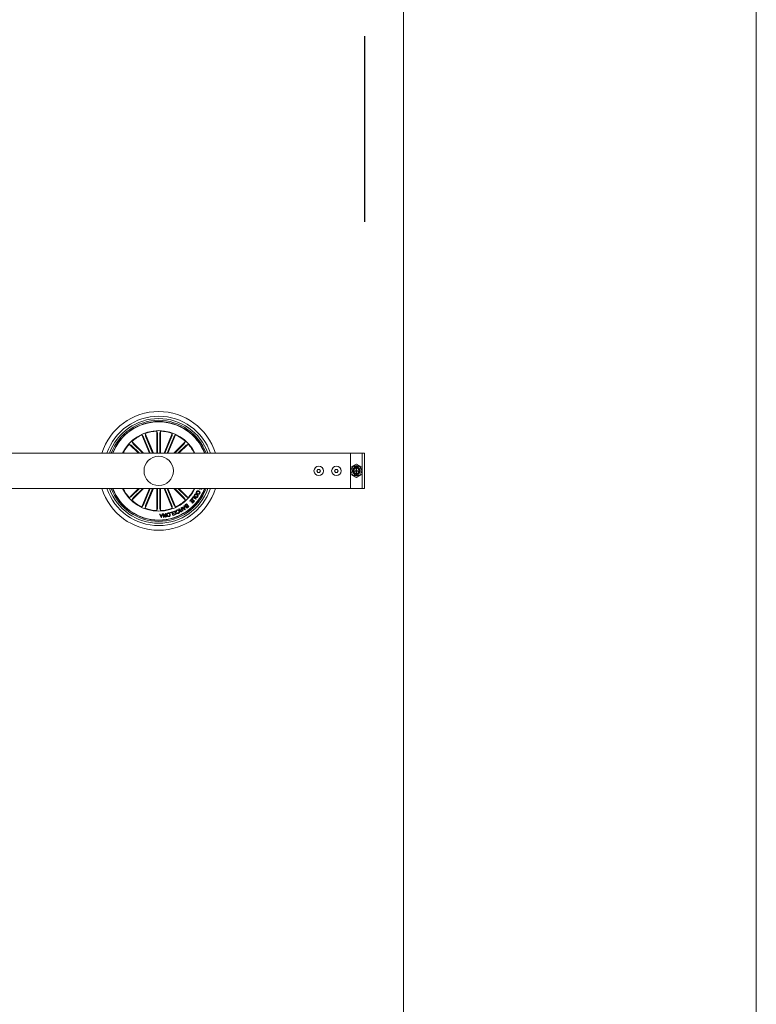
# Model space of a CAD drawing. Units: millimetres. Extents: x -499 to 3956, y -1170 to 1455.
# Drawn here: x 2706 to 2768, y -457 to -373 of the extents above; entities that cross this region are included whole.
import ezdxf

# ---------------------------------------------------------------- set-up
doc = ezdxf.new("R2010")
doc.units = ezdxf.units.MM
doc.header["$PDSIZE"] = -1
doc.layers.add('BASIC', color=179, linetype='Continuous')
doc.styles.add('SLDTEXTSTYLE0', font='ARIAL.TTF', dxfattribs={"height": 3})
doc.dimstyles.new('SLDDIMSTYLE0', dxfattribs={"dimtxt": 3, "dimasz": 0.3302, "dimexe": 0, "dimexo": 0.0625, "dimgap": 0.75, "dimtad": 0, "dimtoh": 1, "dimrnd": 1e-09, "dimzin": 12, "dimdsep": 46, "dimtxsty": 'SLDTEXTSTYLE0', "dimblk1": 'NONE', "dimblk2": 'NONE', "dimsah": 1, "dimcen": 0.09, "dimsd1": 1, "dimsd2": 1, "dimadec": 0, "dimazin": 0, "dimtfac": 1, "dimtofl": 0, "dimtmove": 0, "dimatfit": 3, "dimldrblk": 'NONE', "dimfxl": 1, "dimfrac": 2, "dimtolj": 1, "dimtzin": 12, "dimarcsym": 0})

# ---------------------------------------------------------------- blocks, each defined once
blk = doc.blocks.new('*D50')
at = {"color": 0, "linetype": 'ByBlock', "lineweight": -2}
for p, q in [((2229.453, -374.116), (2229.453, -390.212)), ((2734.853, -374.419), (2734.853, -390.212))]:
    blk.add_line(p, q, dxfattribs=at)
at = {"layer": 'Defpoints', "color": 0, "linetype": 'ByBlock'}
for p in [(2229.453, -374.053), (2734.853, -374.356)]:
    blk.add_point(p, dxfattribs=at)
at = {"color": 0, "linetype": 'ByBlock', "insert": (2482.153, -390.212), "char_height": 3, "attachment_point": 5, "style": 'SLDTEXTSTYLE0'}
blk.add_mtext('505', dxfattribs=at)
blk = doc.blocks.new('_NONE')

msp = doc.modelspace()

# ---------------------------------------------------------------- linework, layer by layer
at = {"color": 7, "linetype": 'Continuous', "lineweight": 0}
for p, q in [((2768.153, -120.429), (2768.153, -540.429)), ((2716.564, -409.879), (2715.917, -408.318)), ((2715.917, -408.318), (2716.034, -408.461)), ((2716.899, -409.879), (2716.203, -408.2)), ((2716.203, -408.2), (2716.221, -408.383)), ((2716.238, -408.429), (2716.839, -409.879)), ((2717.198, -409.879), (2717.198, -408.002)), ((2717.198, -408.002), (2717.251, -408.178)), ((2717.253, -408.227), (2717.253, -409.879)), ((2717.452, -408.227), (2717.452, -409.879)), ((2717.507, -408.002), (2717.454, -408.178)), ((2717.507, -409.879), (2717.507, -408.002)), ((2717.807, -409.879), (2718.502, -408.2)), ((2718.467, -408.429), (2717.866, -409.879)), ((2718.141, -409.879), (2718.788, -408.318)), ((2718.502, -408.2), (2718.484, -408.383)), ((2718.788, -408.318), (2718.672, -408.461)), ((2715.634, -409.879), (2714.855, -409.101)), ((2714.855, -409.101), (2715.017, -409.188)), ((2715.053, -409.221), (2715.712, -409.879)), ((2716.071, -409.879), (2715.074, -408.882)), ((2715.074, -408.882), (2715.161, -409.044)), ((2715.194, -409.08), (2715.993, -409.879)), ((2716.054, -408.505), (2716.624, -409.879)), ((2718.651, -408.505), (2718.082, -409.879)), ((2718.634, -409.879), (2719.632, -408.882)), ((2719.511, -409.08), (2718.712, -409.879)), ((2719.652, -409.221), (2718.993, -409.879)), ((2719.071, -409.879), (2719.85, -409.101)), ((2719.632, -408.882), (2719.544, -409.044)), ((2719.85, -409.101), (2719.688, -409.188)), ((2733.653, -409.879), (2576.944, -409.879)), ((2734.653, -409.879), (2733.653, -409.879)), ((2733.653, -411.12), (2733.653, -409.879)), ((2734.853, -409.879), (2734.653, -409.879)), ((2734.653, -411.12), (2734.653, -409.879)), ((2734.853, -409.879), (2734.853, -411.379)), ((2734.128, -410.817), (2733.678, -411.076)), ((2734.628, -411.076), (2734.178, -410.817)), ((2730.88, -411.254), (2730.808, -411.379)), ((2730.808, -411.379), (2730.88, -411.504)), ((2731.025, -411.254), (2730.88, -411.254)), ((2730.88, -411.504), (2731.025, -411.504)), ((2731.097, -411.379), (2731.025, -411.254)), ((2731.025, -411.504), (2731.097, -411.379)), ((2732.38, -411.254), (2732.308, -411.379)), ((2732.308, -411.379), (2732.38, -411.504)), ((2732.525, -411.254), (2732.38, -411.254)), ((2732.38, -411.504), (2732.525, -411.504)), ((2732.597, -411.379), (2732.525, -411.254)), ((2732.525, -411.504), (2732.597, -411.379)), ((2733.653, -411.12), (2733.653, -411.639)), ((2733.653, -412.879), (2733.653, -411.639)), ((2733.678, -411.683), (2734.128, -411.942)), ((2733.953, -411.157), (2733.953, -411.123)), ((2733.953, -411.636), (2733.953, -411.602)), ((2733.994, -411.365), (2734.105, -411.365)), ((2733.994, -411.393), (2733.994, -411.365)), ((2734.105, -411.393), (2733.994, -411.393)), ((2734.003, -411.02), (2734.003, -411.092)), ((2734.003, -411.091), (2734.003, -411.121)), ((2734.003, -411.638), (2734.003, -411.668)), ((2734.003, -411.667), (2734.003, -411.739)), ((2734.135, -411.21), (2734.168, -411.21)), ((2734.135, -411.333), (2734.135, -411.21)), ((2734.135, -411.241), (2734.168, -411.239)), ((2734.135, -411.533), (2734.135, -411.426)), ((2734.135, -411.469), (2734.153, -411.47)), ((2734.168, -411.533), (2734.135, -411.533)), ((2734.168, -411.245), (2734.15, -411.244)), ((2734.153, -411.411), (2734.153, -411.47)), ((2734.168, -411.21), (2734.168, -411.333)), ((2734.168, -411.426), (2734.168, -411.533)), ((2734.178, -411.942), (2734.628, -411.683)), ((2734.2, -411.365), (2734.315, -411.365)), ((2734.315, -411.393), (2734.2, -411.393)), ((2734.303, -411.092), (2734.303, -411.02)), ((2734.303, -411.121), (2734.303, -411.091)), ((2734.303, -411.668), (2734.303, -411.638)), ((2734.303, -411.739), (2734.303, -411.667)), ((2734.309, -411.365), (2734.313, -411.379)), ((2734.312, -411.393), (2734.313, -411.379)), ((2734.313, -411.379), (2734.315, -411.379)), ((2734.315, -411.365), (2734.315, -411.393)), ((2734.353, -411.123), (2734.353, -411.157)), ((2734.353, -411.602), (2734.353, -411.636)), ((2734.653, -411.639), (2734.653, -411.12)), ((2734.653, -412.879), (2734.653, -411.639)), ((2734.853, -411.379), (2734.853, -412.879)), ((2576.944, -412.879), (2733.653, -412.879)), ((2715.634, -412.879), (2714.855, -413.658)), ((2715.053, -413.538), (2715.712, -412.879)), ((2716.071, -412.879), (2715.074, -413.877)), ((2715.194, -413.679), (2715.993, -412.879)), ((2716.564, -412.879), (2715.917, -414.441)), ((2716.054, -414.254), (2716.624, -412.879)), ((2716.899, -412.879), (2716.203, -414.559)), ((2716.238, -414.33), (2716.839, -412.879)), ((2717.198, -412.879), (2717.198, -414.757)), ((2717.253, -414.532), (2717.253, -412.879)), ((2717.452, -414.532), (2717.452, -412.879)), ((2717.507, -412.879), (2717.507, -414.757)), ((2717.807, -412.879), (2718.502, -414.559)), ((2718.467, -414.33), (2717.866, -412.879)), ((2718.651, -414.254), (2718.082, -412.879)), ((2718.141, -412.879), (2718.788, -414.441)), ((2718.634, -412.879), (2719.632, -413.877)), ((2719.511, -413.679), (2718.712, -412.879)), ((2719.652, -413.538), (2718.993, -412.879)), ((2719.071, -412.879), (2719.85, -413.658)), ((2720.636, -413.281), (2720.613, -413.324)), ((2720.691, -413.361), (2720.714, -413.319)), ((2720.693, -412.906), (2720.705, -412.879)), ((2720.783, -412.882), (2720.693, -412.906)), ((2720.849, -412.879), (2720.867, -412.889)), ((2720.867, -412.889), (2720.849, -412.931)), ((2720.958, -412.879), (2720.964, -412.883)), ((2733.653, -412.879), (2734.653, -412.879)), ((2734.653, -412.879), (2734.853, -412.879)), ((2714.855, -413.658), (2715.017, -413.571)), ((2715.074, -413.877), (2715.161, -413.715)), ((2715.917, -414.441), (2716.034, -414.298)), ((2718.788, -414.441), (2718.672, -414.298)), ((2719.632, -413.877), (2719.544, -413.715)), ((2719.614, -414.273), (2719.727, -414.183)), ((2719.718, -414.228), (2719.636, -414.294)), ((2719.85, -413.658), (2719.688, -413.571)), ((2719.711, -414.374), (2719.786, -414.314)), ((2719.786, -414.314), (2719.718, -414.228)), ((2719.727, -414.183), (2719.913, -414.417)), ((2720.007, -413.921), (2720.155, -413.755)), ((2720.038, -413.949), (2720.007, -413.921)), ((2720.152, -413.822), (2720.038, -413.949)), ((2720.117, -414.002), (2720.222, -413.885)), ((2720.148, -414.03), (2720.117, -414.002)), ((2720.253, -413.912), (2720.148, -414.03)), ((2720.222, -413.885), (2720.152, -413.822)), ((2720.155, -413.755), (2720.385, -413.96)), ((2720.176, -413.733), (2720.304, -413.568)), ((2720.207, -413.757), (2720.176, -413.733)), ((2720.206, -414.098), (2720.319, -413.972)), ((2720.238, -414.126), (2720.206, -414.098)), ((2720.305, -413.631), (2720.207, -413.757)), ((2720.385, -413.96), (2720.238, -414.126)), ((2720.319, -413.972), (2720.253, -413.912)), ((2720.304, -413.568), (2720.546, -413.755)), ((2720.515, -413.794), (2720.305, -413.631)), ((2720.546, -413.755), (2720.515, -413.794)), ((2716.203, -414.559), (2716.221, -414.376)), ((2717.198, -414.757), (2717.251, -414.581)), ((2717.424, -415.054), (2717.469, -415.05)), ((2717.557, -415.347), (2717.424, -415.054)), ((2717.507, -414.757), (2717.454, -414.581)), ((2717.469, -415.05), (2717.506, -415.139)), ((2717.506, -415.139), (2717.629, -415.132)), ((2717.618, -415.164), (2717.519, -415.169)), ((2717.519, -415.169), (2717.576, -415.304)), ((2717.576, -415.304), (2717.618, -415.164)), ((2717.7, -415.038), (2717.6, -415.345)), ((2717.629, -415.132), (2717.658, -415.041)), ((2717.658, -415.041), (2717.7, -415.038)), ((2717.729, -415.034), (2717.773, -415.027)), ((2717.769, -415.33), (2717.729, -415.034)), ((2717.963, -415.304), (2717.772, -415.083)), ((2717.772, -415.083), (2717.804, -415.325)), ((2717.773, -415.027), (2717.963, -415.245)), ((2717.931, -415.006), (2717.966, -415.002)), ((2717.963, -415.245), (2717.931, -415.006)), ((2717.966, -415.002), (2718.006, -415.298)), ((2718.311, -414.927), (2718.502, -414.869)), ((2718.32, -414.958), (2718.311, -414.927)), ((2718.476, -414.911), (2718.32, -414.958)), ((2718.553, -415.164), (2718.476, -414.911)), ((2718.502, -414.559), (2718.484, -414.376)), ((2718.502, -414.869), (2718.588, -415.154)), ((2718.548, -414.854), (2718.742, -414.78)), ((2718.559, -414.885), (2718.548, -414.854)), ((2718.588, -415.154), (2718.553, -415.164)), ((2718.719, -414.825), (2718.559, -414.885)), ((2718.608, -414.978), (2718.756, -414.922)), ((2718.62, -415.009), (2718.608, -414.978)), ((2718.768, -414.953), (2718.62, -415.009)), ((2718.643, -415.103), (2718.802, -415.043)), ((2718.655, -415.134), (2718.643, -415.103)), ((2718.848, -415.061), (2718.655, -415.134)), ((2718.756, -414.922), (2718.719, -414.825)), ((2718.742, -414.78), (2718.848, -415.061)), ((2718.802, -415.043), (2718.768, -414.953)), ((2718.874, -414.846), (2718.839, -414.863)), ((2718.88, -414.95), (2718.915, -414.934)), ((2719.061, -414.632), (2719.1, -414.61)), ((2719.219, -414.692), (2719.305, -414.643)), ((2719.24, -414.53), (2719.272, -414.512)), ((2719.305, -414.643), (2719.24, -414.53)), ((2719.32, -414.67), (2719.244, -414.714)), ((2719.272, -414.512), (2719.42, -414.773)), ((2719.283, -414.816), (2719.374, -414.764)), ((2719.295, -414.5), (2719.334, -414.469)), ((2719.561, -414.683), (2719.295, -414.5)), ((2719.42, -414.773), (2719.297, -414.844)), ((2719.374, -414.764), (2719.32, -414.67)), ((2719.334, -414.469), (2719.411, -414.528)), ((2719.411, -414.528), (2719.508, -414.463)), ((2719.516, -414.497), (2719.441, -414.549)), ((2719.441, -414.549), (2719.551, -414.63)), ((2719.486, -414.367), (2719.525, -414.344)), ((2719.508, -414.463), (2719.486, -414.367)), ((2719.551, -414.63), (2719.516, -414.497)), ((2719.525, -414.344), (2719.596, -414.659)), ((2719.596, -414.659), (2719.561, -414.683)), ((2719.805, -414.337), (2719.738, -414.391)), ((2719.8, -414.469), (2719.867, -414.415)), ((2719.867, -414.415), (2719.805, -414.337)), ((2719.913, -414.417), (2719.827, -414.485)), ((2717.6, -415.345), (2717.557, -415.347)), ((2717.804, -415.325), (2717.769, -415.33)), ((2718.006, -415.298), (2717.963, -415.304))]:
    msp.add_line(p, q, dxfattribs=at)
at = {"color": 7, "linetype": 'Continuous', "lineweight": 15}
msp.add_line((2738.153, -496.429), (2738.153, -150.429), dxfattribs=at)
at = {"color": 7, "linetype": 'Continuous', "lineweight": 0, "flags": 128}
for points in [[(2733.953, -411.123), (2733.998, -411.094), (2734.003, -411.091)], [(2734.003, -411.668), (2733.998, -411.665), (2733.953, -411.636)], [(2734.353, -411.636), (2734.308, -411.665), (2734.302, -411.668)], [(2734.303, -411.091), (2734.308, -411.094), (2734.353, -411.123)]]:
    msp.add_lwpolyline(points, dxfattribs=at)
at = {"color": 7, "linetype": 'Continuous', "lineweight": 0}
for centre, radius in [((2717.353, -411.379), 1.25), ((2730.953, -411.379), 0.4), ((2732.453, -411.379), 0.4), ((2734.153, -411.379), 0.457), ((2734.153, -411.379), 0.281), ((2734.153, -411.379), 0.231)]:
    msp.add_circle(centre, radius, dxfattribs=at)
for centre, radius, start, end in [((2717.353, -411.379), 5.05, 17.27929, 162.72071), ((2717.353, -411.379), 4.65, 18.81906, 161.18094), ((2717.353, -411.379), 4.45, 19.69899, 160.30101), ((2717.353, -411.379), 4.3, 20.41621, 159.58379), ((2717.353, -411.379), 4.199, 20.92773, 159.07227), ((2717.353, -411.379), 4.175, 21.05607, 158.94393), ((2717.353, -411.379), 3.425, 25.97355, 154.02645), ((2717.353, -411.379), 3.381, 115.12023, 132.37977), ((2717.353, -411.379), 3.381, 92.62023, 109.87977), ((2717.353, -411.379), 3.381, 70.12023, 87.37977), ((2717.353, -411.379), 3.381, 47.62023, 64.87977), ((2717.353, -411.379), 3.381, 137.62023, 153.66195), ((2717.353, -411.379), 3.381, 26.33805, 42.37977), ((2734.153, -410.86), 0.05, 60, 120), ((2733.703, -411.12), 0.05, 120, 180), ((2733.703, -411.639), 0.05, 180, 240), ((2734.153, -411.379), 0.325, 127.97987, 232.02013), ((2734.153, -411.379), 0.299, 120.12235, 132.00003), ((2734.153, -411.379), 0.299, 227.99997, 239.87765), ((2734.153, -411.379), 0.325, 62.51357, 117.48643), ((2734.153, -411.379), 0.325, 242.51357, 297.48643), ((2734.153, -411.379), 0.0495, 111.05463, 163.03134), ((2734.153, -411.379), 0.0495, 196.52258, 248.94537), ((2734.153, -411.379), 0.0495, 16.96866, 71.37696), ((2734.153, -411.379), 0.0495, 288.62304, 343.47742), ((2734.153, -411.379), 0.299, 47.99997, 59.87765), ((2734.153, -411.379), 0.299, 300.12235, 312.00003), ((2734.153, -411.379), 0.325, 307.97987, 52.02013), ((2734.603, -411.12), 0.05, 0, 60), ((2734.603, -411.639), 0.05, 300, 0), ((2734.153, -411.899), 0.05, 240, 300), ((2717.353, -411.379), 5.05, 197.27929, 342.72071), ((2717.353, -411.379), 4.65, 198.81906, 341.18094), ((2717.353, -411.379), 4.45, 199.69899, 340.30101), ((2717.353, -411.379), 4.3, 200.41621, 339.58379), ((2717.353, -411.379), 4.199, 200.92773, 339.07227), ((2717.353, -411.379), 4.175, 201.05607, 338.94393), ((2717.353, -411.379), 3.425, 205.97355, 334.02645), ((2717.353, -411.379), 3.381, 206.33805, 222.37977), ((2717.353, -411.379), 3.381, 317.62023, 333.66195), ((2717.353, -411.379), 3.381, 227.62023, 244.87977), ((2717.353, -411.379), 3.381, 295.12023, 312.37977), ((2717.353, -411.379), 3.381, 250.12023, 267.37977), ((2717.353, -411.379), 3.381, 272.62023, 289.87977)]:
    msp.add_arc(centre, radius, start, end, dxfattribs=at)
for centre, major_axis, ratio, start_param, end_param in [((2734.153, -411.456), (0, 0.463), 0.986309, 5.962142, 6.604229), ((2734.153, -411.278), (0, 0.303), 0.942205, 0.529221, 0.553464), ((2734.153, -411.481), (0, 0.303), 0.942205, 2.588128, 2.612371), ((2734.153, -411.303), (0, 0.463), 0.986309, 2.820549, 3.462636), ((2734.153, -411.278), (0, 0.303), 0.942205, 5.729721, 5.753964), ((2734.153, -411.481), (0, 0.303), 0.942205, 3.670814, 3.695057)]:
    msp.add_ellipse(centre, major_axis=major_axis, ratio=ratio, start_param=start_param, end_param=end_param, dxfattribs=at)
for points, knots in [([(2716.054, -408.505), (2716.052, -408.5), (2716.048, -408.49), (2716.042, -408.476), (2716.037, -408.466), (2716.034, -408.462), (2716.034, -408.461), (2716.034, -408.461)], [0, 0, 0, 0, 0.241192, 0.48237, 0.723428, 0.964621, 1, 1, 1, 1]), ([(2716.221, -408.383), (2716.222, -408.384), (2716.222, -408.387), (2716.226, -408.398), (2716.231, -408.411), (2716.236, -408.422), (2716.238, -408.428), (2716.238, -408.429)], [0, 0, 0, 0, 0.241476, 0.48296, 0.724216, 0.965306, 1, 1, 1, 1]), ([(2717.253, -408.227), (2717.253, -408.222), (2717.253, -408.21), (2717.253, -408.195), (2717.252, -408.184), (2717.251, -408.179), (2717.251, -408.178), (2717.251, -408.178)], [0, 0, 0, 0, 0.241195, 0.482365, 0.723426, 0.964627, 1, 1, 1, 1]), ([(2717.454, -408.178), (2717.454, -408.179), (2717.453, -408.183), (2717.453, -408.194), (2717.452, -408.208), (2717.452, -408.22), (2717.452, -408.226), (2717.452, -408.227)], [0, 0, 0, 0, 0.2414723, 0.4829656, 0.7242196, 0.9652946, 1, 1, 1, 1]), ([(2718.467, -408.429), (2718.469, -408.424), (2718.473, -408.413), (2718.479, -408.399), (2718.482, -408.389), (2718.484, -408.384), (2718.484, -408.383), (2718.484, -408.383)], [0, 0, 0, 0, 0.2412167, 0.4823652, 0.7234243, 0.9646266, 1, 1, 1, 1]), ([(2718.672, -408.461), (2718.671, -408.462), (2718.669, -408.464), (2718.664, -408.474), (2718.658, -408.488), (2718.654, -408.499), (2718.651, -408.504), (2718.651, -408.505)], [0, 0, 0, 0, 0.241471, 0.482977, 0.724228, 0.965305, 1, 1, 1, 1]), ([(2715.053, -409.221), (2715.049, -409.217), (2715.041, -409.209), (2715.03, -409.199), (2715.022, -409.191), (2715.018, -409.188), (2715.017, -409.188), (2715.017, -409.188)], [0, 0, 0, 0, 0.241183, 0.48234, 0.723422, 0.964627, 1, 1, 1, 1]), ([(2715.161, -409.044), (2715.162, -409.045), (2715.163, -409.048), (2715.171, -409.056), (2715.181, -409.066), (2715.189, -409.075), (2715.193, -409.079), (2715.194, -409.08)], [0, 0, 0, 0, 0.241476, 0.482958, 0.724216, 0.965281, 1, 1, 1, 1]), ([(2719.511, -409.08), (2719.515, -409.076), (2719.523, -409.068), (2719.533, -409.057), (2719.541, -409.049), (2719.544, -409.045), (2719.544, -409.044), (2719.544, -409.044)], [0, 0, 0, 0, 0.241184, 0.482342, 0.723405, 0.964627, 1, 1, 1, 1]), ([(2719.688, -409.188), (2719.687, -409.188), (2719.685, -409.19), (2719.676, -409.198), (2719.666, -409.207), (2719.657, -409.216), (2719.653, -409.22), (2719.652, -409.221)], [0, 0, 0, 0, 0.241447, 0.482957, 0.724186, 0.965263, 1, 1, 1, 1]), ([(2734.033, -411.393), (2734.031, -411.386), (2734.027, -411.376), (2734.029, -411.367), (2734.03, -411.365)], [0, 0, 0, 0, 0.810737, 1, 1, 1, 1]), ([(2734.04, -411.365), (2734.039, -411.371), (2734.038, -411.381), (2734.042, -411.39), (2734.044, -411.393)], [0, 0, 0, 0, 0.587191, 1, 1, 1, 1]), ([(2734.153, -411.411), (2734.148, -411.412), (2734.139, -411.415), (2734.122, -411.409), (2734.109, -411.397), (2734.101, -411.38), (2734.102, -411.367), (2734.102, -411.361)], [0, 0, 0, 0, 0.179966, 0.381152, 0.589685, 0.810777, 1, 1, 1, 1]), ([(2734.135, -411.318), (2734.139, -411.316), (2734.149, -411.31), (2734.161, -411.31), (2734.168, -411.311)], [0, 0, 0, 0, 0.402919, 1, 1, 1, 1]), ([(2734.168, -411.48), (2734.165, -411.482), (2734.155, -411.486), (2734.143, -411.485), (2734.135, -411.484)], [0, 0, 0, 0, 0.281585, 1, 1, 1, 1]), ([(2734.236, -411.365), (2734.238, -411.373), (2734.242, -411.383), (2734.24, -411.392), (2734.24, -411.393)], [0, 0, 0, 0, 0.88579, 1, 1, 1, 1]), ([(2734.309, -411.402), (2734.311, -411.39), (2734.314, -411.377), (2734.309, -411.366), (2734.309, -411.365)], [0, 0, 0, 0, 0.905298, 1, 1, 1, 1]), ([(2720.455, -413.62), (2720.437, -413.605), (2720.402, -413.576), (2720.377, -413.514), (2720.381, -413.454), (2720.399, -413.423), (2720.408, -413.407)], [0, 0, 0, 0, 0.279973, 0.559601, 0.779392, 1, 1, 1, 1]), ([(2720.408, -413.407), (2720.423, -413.389), (2720.451, -413.353), (2720.515, -413.337), (2720.573, -413.344), (2720.604, -413.362), (2720.62, -413.37)], [0, 0, 0, 0, 0.279844, 0.558606, 0.779158, 1, 1, 1, 1]), ([(2720.443, -413.43), (2720.436, -413.444), (2720.42, -413.473), (2720.43, -413.519), (2720.453, -413.554), (2720.473, -413.569), (2720.484, -413.577)], [0, 0, 0, 0, 0.279699, 0.558149, 0.778902, 1, 1, 1, 1]), ([(2720.592, -413.413), (2720.578, -413.405), (2720.55, -413.39), (2720.506, -413.386), (2720.466, -413.401), (2720.451, -413.42), (2720.443, -413.43)], [0, 0, 0, 0, 0.280651, 0.560402, 0.779865, 1, 1, 1, 1]), ([(2720.613, -413.324), (2720.597, -413.312), (2720.567, -413.288), (2720.545, -413.235), (2720.549, -413.185), (2720.562, -413.157), (2720.569, -413.143)], [0, 0, 0, 0, 0.280335, 0.55918, 0.779253, 1, 1, 1, 1]), ([(2720.569, -413.143), (2720.581, -413.124), (2720.606, -413.086), (2720.668, -413.066), (2720.726, -413.071), (2720.758, -413.086), (2720.774, -413.093)], [0, 0, 0, 0, 0.279904, 0.558368, 0.778937, 1, 1, 1, 1]), ([(2720.602, -413.165), (2720.597, -413.177), (2720.586, -413.201), (2720.591, -413.237), (2720.611, -413.265), (2720.628, -413.275), (2720.636, -413.281)], [0, 0, 0, 0, 0.2801989, 0.5591855, 0.7792166, 1, 1, 1, 1]), ([(2720.634, -413.556), (2720.642, -413.542), (2720.656, -413.514), (2720.642, -413.455), (2720.611, -413.429), (2720.592, -413.413)], [0, 0, 0, 0, 0.28038, 0.560241, 1, 1, 1, 1]), ([(2720.753, -413.137), (2720.738, -413.13), (2720.709, -413.117), (2720.662, -413.114), (2720.623, -413.133), (2720.609, -413.155), (2720.602, -413.165)], [0, 0, 0, 0, 0.280953, 0.560555, 0.779795, 1, 1, 1, 1]), ([(2720.62, -413.37), (2720.638, -413.385), (2720.673, -413.413), (2720.698, -413.473), (2720.696, -413.533), (2720.678, -413.564), (2720.669, -413.579)], [0, 0, 0, 0, 0.28013, 0.559735, 0.779532, 1, 1, 1, 1]), ([(2720.844, -413.295), (2720.835, -413.31), (2720.816, -413.339), (2720.775, -413.366), (2720.73, -413.373), (2720.704, -413.365), (2720.691, -413.361)], [0, 0, 0, 0, 0.280332, 0.559943, 0.779719, 1, 1, 1, 1]), ([(2720.714, -413.319), (2720.725, -413.321), (2720.745, -413.326), (2720.784, -413.313), (2720.799, -413.29), (2720.809, -413.276)], [0, 0, 0, 0, 0.281138, 0.560973, 1, 1, 1, 1]), ([(2720.809, -413.276), (2720.815, -413.262), (2720.827, -413.232), (2720.808, -413.175), (2720.774, -413.152), (2720.753, -413.137)], [0, 0, 0, 0, 0.280388, 0.559919, 1, 1, 1, 1]), ([(2720.774, -413.093), (2720.793, -413.106), (2720.831, -413.13), (2720.863, -413.187), (2720.866, -413.247), (2720.851, -413.279), (2720.844, -413.295)], [0, 0, 0, 0, 0.280384, 0.559863, 0.77957, 1, 1, 1, 1]), ([(2720.849, -412.931), (2720.84, -412.928), (2720.826, -412.922), (2720.809, -412.908), (2720.796, -412.895), (2720.788, -412.886), (2720.783, -412.882)], [0, 0, 0, 0, 0.340031, 0.559712, 0.779853, 1, 1, 1, 1]), ([(2720.946, -412.926), (2720.938, -412.922), (2720.922, -412.913), (2720.909, -412.894), (2720.906, -412.882), (2720.906, -412.879)], [0, 0, 0, 0, 0.42947, 0.859796, 1, 1, 1, 1]), ([(2721.036, -412.876), (2721.031, -412.886), (2721.021, -412.905), (2720.998, -412.925), (2720.971, -412.933), (2720.954, -412.929), (2720.946, -412.926)], [0, 0, 0, 0, 0.28069, 0.56075, 0.780269, 1, 1, 1, 1]), ([(2720.964, -412.883), (2720.968, -412.884), (2720.976, -412.886), (2720.985, -412.883), (2720.988, -412.88), (2720.988, -412.879)], [0, 0, 0, 0, 0.489591, 0.981795, 1, 1, 1, 1]), ([(2715.017, -413.571), (2715.018, -413.57), (2715.021, -413.569), (2715.029, -413.561), (2715.04, -413.551), (2715.048, -413.543), (2715.053, -413.539), (2715.053, -413.538)], [0, 0, 0, 0, 0.2414766, 0.4829513, 0.7242399, 0.9653232, 1, 1, 1, 1]), ([(2715.194, -413.679), (2715.19, -413.683), (2715.182, -413.691), (2715.172, -413.702), (2715.164, -413.71), (2715.161, -413.714), (2715.161, -413.715), (2715.161, -413.715)], [0, 0, 0, 0, 0.241232, 0.482378, 0.72343, 0.964619, 1, 1, 1, 1]), ([(2716.034, -414.298), (2716.034, -414.297), (2716.036, -414.294), (2716.041, -414.284), (2716.047, -414.271), (2716.052, -414.26), (2716.054, -414.254), (2716.054, -414.254)], [0, 0, 0, 0, 0.24148, 0.482957, 0.724202, 0.965273, 1, 1, 1, 1]), ([(2716.238, -414.33), (2716.236, -414.335), (2716.232, -414.345), (2716.227, -414.359), (2716.223, -414.37), (2716.222, -414.375), (2716.221, -414.376), (2716.221, -414.376)], [0, 0, 0, 0, 0.2411863, 0.4823626, 0.7234229, 0.9646264, 1, 1, 1, 1]), ([(2718.484, -414.376), (2718.484, -414.375), (2718.483, -414.372), (2718.479, -414.361), (2718.474, -414.348), (2718.47, -414.336), (2718.467, -414.331), (2718.467, -414.33)], [0, 0, 0, 0, 0.241466, 0.482964, 0.724218, 0.965274, 1, 1, 1, 1]), ([(2718.651, -414.254), (2718.653, -414.259), (2718.657, -414.269), (2718.664, -414.283), (2718.669, -414.293), (2718.671, -414.297), (2718.672, -414.298), (2718.672, -414.298)], [0, 0, 0, 0, 0.241199, 0.482355, 0.72342, 0.96462, 1, 1, 1, 1]), ([(2719.544, -413.715), (2719.544, -413.714), (2719.542, -413.711), (2719.535, -413.703), (2719.525, -413.692), (2719.516, -413.684), (2719.512, -413.679), (2719.511, -413.679)], [0, 0, 0, 0, 0.241469, 0.482997, 0.724265, 0.96534, 1, 1, 1, 1]), ([(2719.597, -414.396), (2719.59, -414.385), (2719.577, -414.362), (2719.577, -414.324), (2719.591, -414.293), (2719.607, -414.28), (2719.614, -414.273)], [0, 0, 0, 0, 0.279524, 0.559085, 0.779209, 1, 1, 1, 1]), ([(2719.636, -414.294), (2719.629, -414.3), (2719.617, -414.311), (2719.609, -414.336), (2719.613, -414.358), (2719.621, -414.369), (2719.625, -414.375)], [0, 0, 0, 0, 0.280452, 0.559351, 0.779259, 1, 1, 1, 1]), ([(2719.652, -413.538), (2719.656, -413.542), (2719.664, -413.55), (2719.675, -413.56), (2719.683, -413.568), (2719.687, -413.571), (2719.688, -413.571), (2719.688, -413.571)], [0, 0, 0, 0, 0.241239, 0.482392, 0.723427, 0.964628, 1, 1, 1, 1]), ([(2720.669, -413.579), (2720.655, -413.598), (2720.626, -413.634), (2720.562, -413.652), (2720.503, -413.646), (2720.471, -413.628), (2720.455, -413.62)], [0, 0, 0, 0, 0.2800341, 0.5586491, 0.7792253, 1, 1, 1, 1]), ([(2720.484, -413.577), (2720.498, -413.585), (2720.526, -413.6), (2720.572, -413.603), (2720.611, -413.586), (2720.627, -413.566), (2720.634, -413.556)], [0, 0, 0, 0, 0.28044, 0.56022, 0.779624, 1, 1, 1, 1]), ([(2717.251, -414.581), (2717.251, -414.579), (2717.252, -414.576), (2717.252, -414.565), (2717.253, -414.551), (2717.253, -414.539), (2717.253, -414.532), (2717.253, -414.532)], [0, 0, 0, 0, 0.2414721, 0.4829685, 0.7242199, 0.9652947, 1, 1, 1, 1]), ([(2717.452, -414.532), (2717.452, -414.537), (2717.452, -414.549), (2717.453, -414.563), (2717.453, -414.575), (2717.454, -414.58), (2717.454, -414.581), (2717.454, -414.581)], [0, 0, 0, 0, 0.241196, 0.482364, 0.723425, 0.964626, 1, 1, 1, 1]), ([(2718.046, -415.142), (2718.044, -415.12), (2718.038, -415.075), (2718.06, -415.015), (2718.102, -414.974), (2718.136, -414.964), (2718.153, -414.959)], [0, 0, 0, 0, 0.280198, 0.559854, 0.779557, 1, 1, 1, 1]), ([(2718.221, -415.263), (2718.198, -415.265), (2718.153, -415.271), (2718.097, -415.238), (2718.061, -415.192), (2718.051, -415.159), (2718.046, -415.142)], [0, 0, 0, 0, 0.279725, 0.558504, 0.779113, 1, 1, 1, 1]), ([(2718.16, -414.99), (2718.143, -414.995), (2718.109, -415.006), (2718.083, -415.05), (2718.075, -415.094), (2718.079, -415.121), (2718.081, -415.134)], [0, 0, 0, 0, 0.27962, 0.5580377, 0.7788712, 1, 1, 1, 1]), ([(2718.081, -415.134), (2718.087, -415.151), (2718.097, -415.184), (2718.13, -415.221), (2718.173, -415.237), (2718.2, -415.233), (2718.214, -415.231)], [0, 0, 0, 0, 0.280468, 0.560293, 0.779666, 1, 1, 1, 1]), ([(2718.153, -414.959), (2718.175, -414.956), (2718.22, -414.95), (2718.276, -414.983), (2718.312, -415.029), (2718.322, -415.062), (2718.327, -415.079)], [0, 0, 0, 0, 0.279721, 0.558508, 0.779113, 1, 1, 1, 1]), ([(2718.292, -415.087), (2718.287, -415.071), (2718.276, -415.038), (2718.243, -415), (2718.2, -414.984), (2718.173, -414.988), (2718.16, -414.99)], [0, 0, 0, 0, 0.280455, 0.56027, 0.779667, 1, 1, 1, 1]), ([(2718.214, -415.231), (2718.23, -415.226), (2718.264, -415.215), (2718.29, -415.171), (2718.298, -415.127), (2718.294, -415.101), (2718.292, -415.087)], [0, 0, 0, 0, 0.27959, 0.558047, 0.778903, 1, 1, 1, 1]), ([(2718.327, -415.079), (2718.33, -415.101), (2718.336, -415.146), (2718.313, -415.206), (2718.271, -415.247), (2718.238, -415.257), (2718.221, -415.263)], [0, 0, 0, 0, 0.280201, 0.559863, 0.77956, 1, 1, 1, 1]), ([(2718.839, -414.863), (2718.835, -414.845), (2718.825, -414.81), (2718.838, -414.759), (2718.869, -414.722), (2718.894, -414.708), (2718.906, -414.702)], [0, 0, 0, 0, 0.280264, 0.559284, 0.779343, 1, 1, 1, 1]), ([(2718.916, -414.73), (2718.905, -414.737), (2718.882, -414.75), (2718.865, -414.784), (2718.863, -414.818), (2718.871, -414.837), (2718.874, -414.846)], [0, 0, 0, 0, 0.279993, 0.559093, 0.779296, 1, 1, 1, 1]), ([(2719.035, -414.988), (2719.02, -414.994), (2718.989, -415.005), (2718.942, -415.001), (2718.904, -414.981), (2718.888, -414.961), (2718.88, -414.95)], [0, 0, 0, 0, 0.2802067, 0.5598044, 0.7796998, 1, 1, 1, 1]), ([(2718.906, -414.702), (2718.927, -414.694), (2718.969, -414.679), (2719.031, -414.7), (2719.073, -414.739), (2719.089, -414.769), (2719.097, -414.785)], [0, 0, 0, 0, 0.279755, 0.558205, 0.778888, 1, 1, 1, 1]), ([(2718.915, -414.934), (2718.923, -414.943), (2718.937, -414.96), (2718.968, -414.971), (2718.998, -414.971), (2719.014, -414.964), (2719.023, -414.961)], [0, 0, 0, 0, 0.280066, 0.559197, 0.779394, 1, 1, 1, 1]), ([(2719.064, -414.804), (2719.055, -414.788), (2719.039, -414.758), (2719.001, -414.725), (2718.955, -414.716), (2718.929, -414.725), (2718.916, -414.73)], [0, 0, 0, 0, 0.280976, 0.560795, 0.779869, 1, 1, 1, 1]), ([(2719.023, -414.961), (2719.038, -414.952), (2719.068, -414.934), (2719.087, -414.871), (2719.072, -414.829), (2719.064, -414.804)], [0, 0, 0, 0, 0.280509, 0.55989, 1, 1, 1, 1]), ([(2719.097, -414.785), (2719.105, -414.806), (2719.121, -414.848), (2719.113, -414.912), (2719.081, -414.962), (2719.051, -414.979), (2719.035, -414.988)], [0, 0, 0, 0, 0.28042, 0.559909, 0.779565, 1, 1, 1, 1]), ([(2719.091, -414.659), (2719.087, -414.653), (2719.078, -414.643), (2719.066, -414.636), (2719.061, -414.632)], [0, 0, 0, 0, 0.560264, 1, 1, 1, 1]), ([(2719.187, -414.729), (2719.181, -414.73), (2719.171, -414.733), (2719.154, -414.732), (2719.14, -414.723), (2719.117, -414.701), (2719.103, -414.678), (2719.091, -414.659)], [0, 0, 0, 0, 0.125021, 0.249627, 0.374344, 0.499423, 1, 1, 1, 1]), ([(2719.1, -414.61), (2719.106, -414.615), (2719.117, -414.623), (2719.129, -414.646), (2719.14, -414.661), (2719.147, -414.67)], [0, 0, 0, 0, 0.277455, 0.5585675, 1, 1, 1, 1]), ([(2719.147, -414.67), (2719.152, -414.676), (2719.162, -414.688), (2719.181, -414.702), (2719.202, -414.701), (2719.213, -414.695), (2719.219, -414.692)], [0, 0, 0, 0, 0.281253, 0.55978, 0.779391, 1, 1, 1, 1]), ([(2719.179, -414.821), (2719.175, -414.812), (2719.167, -414.796), (2719.165, -414.769), (2719.172, -414.746), (2719.182, -414.735), (2719.187, -414.729)], [0, 0, 0, 0, 0.280349, 0.559887, 0.779696, 1, 1, 1, 1]), ([(2719.297, -414.844), (2719.286, -414.849), (2719.263, -414.861), (2719.226, -414.861), (2719.196, -414.846), (2719.185, -414.829), (2719.179, -414.821)], [0, 0, 0, 0, 0.280792, 0.560023, 0.779677, 1, 1, 1, 1]), ([(2719.244, -414.714), (2719.229, -414.724), (2719.21, -414.736), (2719.198, -414.76), (2719.198, -414.778), (2719.203, -414.79), (2719.207, -414.798)], [0, 0, 0, 0, 0.49891, 0.624322, 0.749721, 1, 1, 1, 1]), ([(2719.207, -414.798), (2719.212, -414.805), (2719.221, -414.818), (2719.244, -414.828), (2719.265, -414.825), (2719.277, -414.819), (2719.283, -414.816)], [0, 0, 0, 0, 0.280085, 0.558741, 0.778954, 1, 1, 1, 1]), ([(2719.685, -414.419), (2719.677, -414.423), (2719.659, -414.429), (2719.625, -414.424), (2719.608, -414.407), (2719.597, -414.396)], [0, 0, 0, 0, 0.281104, 0.561041, 1, 1, 1, 1]), ([(2719.625, -414.375), (2719.631, -414.381), (2719.639, -414.39), (2719.655, -414.395), (2719.68, -414.395), (2719.697, -414.383), (2719.711, -414.374)], [0, 0, 0, 0, 0.2503186, 0.3759248, 0.5016069, 1, 1, 1, 1]), ([(2719.692, -414.499), (2719.688, -414.493), (2719.679, -414.479), (2719.673, -414.45), (2719.681, -414.431), (2719.685, -414.419)], [0, 0, 0, 0, 0.280965, 0.561567, 1, 1, 1, 1]), ([(2719.827, -414.485), (2719.807, -414.503), (2719.781, -414.525), (2719.742, -414.528), (2719.716, -414.522), (2719.702, -414.508), (2719.692, -414.499)], [0, 0, 0, 0, 0.499768, 0.625401, 0.751101, 1, 1, 1, 1]), ([(2719.738, -414.391), (2719.725, -414.402), (2719.709, -414.415), (2719.703, -414.439), (2719.704, -414.455), (2719.711, -414.466), (2719.715, -414.473)], [0, 0, 0, 0, 0.498918, 0.624571, 0.750149, 1, 1, 1, 1]), ([(2719.715, -414.473), (2719.721, -414.479), (2719.729, -414.488), (2719.745, -414.493), (2719.77, -414.491), (2719.786, -414.478), (2719.8, -414.469)], [0, 0, 0, 0, 0.25012, 0.375466, 0.500711, 1, 1, 1, 1])]:
    msp.add_open_spline(points, degree=3, knots=knots, dxfattribs=at)

# ---------------------------------------------------------------- dimensions: what is measured, and where the dimension line sits
at = {"layer": 'BASIC'}
dim = msp.add_linear_dim(base=(2734.853, -390.212), p1=(2229.453, -374.053), p2=(2734.853, -374.356), dimstyle='SLDDIMSTYLE0', override={"dimdec": 0}, dxfattribs=at)
dim.commit()
dim.dimension.update_dxf_attribs({"geometry": '*D50', "text_midpoint": (2482.153, -390.212)})

doc.saveas('drawing.dxf')
